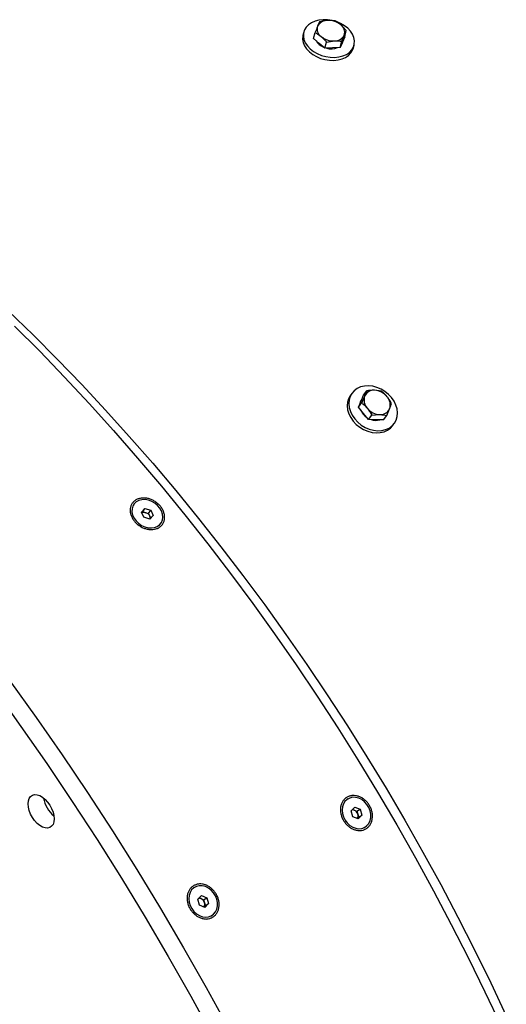
# Model space of a CAD drawing. Units: millimetres. Extents: x 8 to 201, y 4 to 288.
# Drawn here: x 132 to 138, y 120 to 131 of the extents above; entities that cross this region are included whole.
import ezdxf

# ---------------------------------------------------------------- set-up
doc = ezdxf.new("R2010")
doc.units = ezdxf.units.MM

msp = doc.modelspace()

# ---------------------------------------------------------------- linework, layer by layer
at = {"color": 7, "linetype": 'Continuous', "lineweight": 25}
for p, q in [((135.74659, 131.06012), (135.65962, 131.06511)), ((135.56749, 131.05014), (135.54472, 130.99878)), ((135.85666, 130.87662), (135.875, 130.94742)), ((135.38447, 130.93155), (135.37573, 130.89782)), ((135.49845, 130.85666), (135.51678, 130.92746)), ((135.56265, 130.80031), (135.49845, 130.85666)), ((135.64519, 130.81475), (135.73733, 130.82972)), ((135.8243, 130.82473), (135.85223, 130.89605)), ((135.85666, 130.87662), (135.83131, 130.81528)), ((135.62685, 130.74395), (135.56265, 130.80031)), ((135.62685, 130.74395), (135.64519, 130.81475)), ((135.71641, 130.74894), (135.62685, 130.74395)), ((135.80596, 130.75393), (135.71641, 130.74894)), ((135.80596, 130.75393), (135.8243, 130.82473)), ((135.83131, 130.81528), (135.80596, 130.75393)), ((135.83219, 130.81558), (135.83346, 130.82048)), ((135.95656, 130.74738), (135.9653, 130.78111)), ((135.93748, 126.76255), (135.91996, 126.7372)), ((136.04564, 126.67325), (136.07428, 126.74203)), ((136.07428, 126.74203), (136.11037, 126.79424)), ((136.11037, 126.79424), (136.08681, 126.73282)), ((136.2829, 126.78935), (136.20172, 126.79915)), ((136.017, 126.60447), (136.04564, 126.67325)), ((136.017, 126.60447), (136.05309, 126.65668)), ((136.07462, 126.53325), (136.017, 126.60447)), ((136.13225, 126.46202), (136.07462, 126.53325)), ((136.13225, 126.46202), (136.16833, 126.51423)), ((136.16833, 126.51423), (136.25968, 126.51914)), ((136.34086, 126.50934), (136.37459, 126.58547)), ((136.21851, 126.45957), (136.13225, 126.46202)), ((136.30477, 126.45713), (136.21851, 126.45957)), ((136.30477, 126.45713), (136.34086, 126.50934)), ((136.41354, 126.39605), (136.43106, 126.4214)), ((133.42407, 125.48155), (133.41627, 125.46994)), ((133.51456, 125.39515), (133.55442, 125.43627)), ((133.54235, 125.33421), (133.51456, 125.39515)), ((133.51823, 125.38711), (133.52855, 125.39775)), ((133.52855, 125.39775), (133.55442, 125.43627)), ((133.52855, 125.39775), (133.56237, 125.38784)), ((133.55442, 125.43627), (133.62207, 125.41645)), ((133.56237, 125.38784), (133.5962, 125.37793)), ((133.5962, 125.37793), (133.62207, 125.41645)), ((133.5962, 125.37793), (133.6101, 125.34746)), ((133.62207, 125.41645), (133.64986, 125.35551)), ((133.61, 125.31439), (133.54235, 125.33421)), ((133.64986, 125.35551), (133.61, 125.31439)), ((133.6101, 125.34746), (133.62032, 125.32504)), ((133.73256, 125.25751), (133.74035, 125.26912)), ((135.89154, 122.08544), (135.88036, 122.07844)), ((135.93074, 121.94943), (135.97234, 121.99226)), ((135.97234, 121.99226), (136.03433, 121.96687)), ((135.95112, 121.8812), (135.93074, 121.94943)), ((135.94591, 121.96504), (135.96663, 121.95656)), ((136.01311, 121.85581), (135.95112, 121.8812)), ((135.96663, 121.95656), (135.99762, 121.94386)), ((135.99762, 121.94386), (136.03433, 121.96687)), ((135.99762, 121.94386), (136.00781, 121.90975)), ((136.01801, 121.87564), (136.00284, 121.86002)), ((136.00781, 121.90975), (136.01801, 121.87564)), ((136.05471, 121.89865), (136.01311, 121.85581)), ((136.01801, 121.87564), (136.05471, 121.89865)), ((136.03433, 121.96687), (136.05471, 121.89865)), ((136.08273, 121.75562), (136.09391, 121.76263)), ((134.12377, 121.06493), (134.1126, 121.05793)), ((134.16297, 120.92892), (134.20457, 120.97175)), ((134.20457, 120.97175), (134.26656, 120.94636)), ((134.18336, 120.86069), (134.16297, 120.92892)), ((134.17814, 120.94453), (134.19886, 120.93605)), ((134.24534, 120.8353), (134.18336, 120.86069)), ((134.19886, 120.93605), (134.22986, 120.92335)), ((134.22986, 120.92335), (134.26656, 120.94636)), ((134.22986, 120.92335), (134.24005, 120.88924)), ((134.25024, 120.85513), (134.23507, 120.83951)), ((134.24005, 120.88924), (134.25024, 120.85513)), ((134.28695, 120.87814), (134.24534, 120.8353)), ((134.25024, 120.85513), (134.28695, 120.87814)), ((134.26656, 120.94636), (134.28695, 120.87814)), ((134.31496, 120.73511), (134.32614, 120.74212))]:
    msp.add_line(p, q, dxfattribs=at)
at = {"color": 7, "linetype": 'Continuous', "lineweight": 25, "flags": 128}
for points in [[(135.712, 131.06459), (135.7116, 131.06467), (135.66017, 131.07257), (135.6092, 131.0739), (135.56022, 131.06862), (135.51473, 131.05689), (135.4741, 131.03906), (135.43957, 131.01569), (135.41219, 130.98747), (135.39279, 130.95526), (135.38197, 130.92005), (135.38004, 130.8829), (135.38708, 130.84495), (135.40286, 130.80734), (135.4269, 130.77122), (135.45848, 130.73769), (135.49663, 130.70776)], [(135.49663, 130.70776), (135.5402, 130.68234), (135.58786, 130.66221), (135.63817, 130.64798), (135.68959, 130.64008), (135.74057, 130.63875), (135.78955, 130.64403), (135.83504, 130.65577), (135.87567, 130.67359), (135.9102, 130.69697), (135.93758, 130.72519), (135.95697, 130.7574), (135.9678, 130.79261), (135.96972, 130.82975), (135.96269, 130.86771), (135.94691, 130.90532), (135.92287, 130.94144), (135.89129, 130.97497), (135.85313, 131.0049), (135.80956, 131.03031), (135.76885, 131.04794)], [(135.37556, 130.89718), (135.37307, 130.88568), (135.37114, 130.84853), (135.37817, 130.81058), (135.39395, 130.77297), (135.418, 130.73685), (135.44958, 130.70331), (135.48773, 130.67339)], [(135.48773, 130.67339), (135.5313, 130.64797), (135.57896, 130.62784), (135.62927, 130.61361), (135.68069, 130.60571), (135.73166, 130.60438), (135.78064, 130.60966), (135.82614, 130.62139), (135.86677, 130.63922), (135.9013, 130.6626), (135.92867, 130.69082), (135.94807, 130.72302), (135.9564, 130.74673)], [(135.83219, 130.81558), (135.8225, 130.79298), (135.82134, 130.79114)], [(131.9789, 127.71501), (132.26353, 127.43912), (132.54553, 127.15619), (132.82471, 126.8664), (133.10088, 126.56996), (133.37385, 126.26706), (133.64343, 125.95791), (133.90944, 125.64274), (134.1717, 125.32174), (134.43002, 124.99515), (134.68423, 124.66318), (134.93415, 124.32606), (135.17962, 123.98403), (135.42046, 123.63732), (135.65651, 123.28616), (135.88761, 122.9308), (136.1136, 122.57148), (136.33432, 122.20845), (136.54962, 121.84196), (136.75937, 121.47225), (136.9634, 121.09958), (137.16159, 120.7242), (137.35379, 120.34638), (137.53988, 119.96638), (137.71972, 119.58444)], [(132.05155, 127.54048), (132.34136, 127.24971), (132.62828, 126.95189), (132.91211, 126.64723), (133.19264, 126.33594), (133.46969, 126.01822), (133.74308, 125.69431), (134.0126, 125.36442), (134.27808, 125.02877), (134.53933, 124.6876), (134.79618, 124.34114), (135.04845, 123.98963), (135.29597, 123.63331), (135.53856, 123.27243), (135.77606, 122.90722), (136.00831, 122.53794), (136.23515, 122.16485), (136.45643, 121.7882), (136.67198, 121.40824), (136.88167, 121.02524), (137.08535, 120.63947), (137.28288, 120.25118), (137.47412, 119.86064), (137.65895, 119.46812)], [(135.97214, 126.46951), (136.00736, 126.43182), (136.04795, 126.399), (136.09269, 126.37204), (136.14021, 126.35176), (136.18906, 126.33879), (136.23778, 126.3335), (136.28486, 126.33607), (136.32889, 126.34641), (136.36853, 126.36422), (136.40256, 126.38894), (136.42997, 126.41984), (136.44991, 126.45596), (136.46178, 126.49622), (136.46521, 126.53939), (136.46011, 126.58415), (136.44663, 126.62915), (136.42518, 126.67303), (136.3964, 126.71444), (136.36119, 126.75212), (136.32059, 126.78495), (136.27586, 126.81191), (136.22834, 126.83218), (136.17948, 126.84516), (136.13077, 126.85045), (136.08368, 126.84788), (136.03965, 126.83753), (136.00002, 126.81973), (135.96598, 126.795), (135.93858, 126.76411), (135.91864, 126.72799), (135.90677, 126.68773), (135.90333, 126.64456), (135.90843, 126.5998), (135.92191, 126.5548), (135.94337, 126.51092), (135.97214, 126.46951)], [(135.91996, 126.7372), (135.90112, 126.70264), (135.88925, 126.66238), (135.88581, 126.61921), (135.89091, 126.57445), (135.90439, 126.52945), (135.92585, 126.48557), (135.95462, 126.44416)], [(136.03446, 126.64639), (136.04039, 126.66565), (136.0506, 126.68437)], [(135.95462, 126.44416), (135.98984, 126.40648), (136.03043, 126.37365), (136.07517, 126.34669), (136.12269, 126.32642), (136.17154, 126.31344), (136.22026, 126.30815), (136.26734, 126.31072), (136.31137, 126.32107), (136.35101, 126.33887), (136.38504, 126.3636), (136.41245, 126.39449), (136.41354, 126.39605)], [(133.74541, 125.40766), (133.72589, 125.44135), (133.69965, 125.47195), (133.66792, 125.49803), (133.63218, 125.51838), (133.5941, 125.53203), (133.55547, 125.53836), (133.51809, 125.53707), (133.48371, 125.52821), (133.45393, 125.51221), (133.43015, 125.4898), (133.41349, 125.46204), (133.40471, 125.43023), (133.40423, 125.39585), (133.41207, 125.36051), (133.42787, 125.32587), (133.45089, 125.29353), (133.48004, 125.26503), (133.51398, 125.24168), (133.5511, 125.22458), (133.58968, 125.21452), (133.62791, 125.21199), (133.664, 125.2171), (133.69627, 125.2296), (133.72321, 125.24892), (133.74355, 125.27415), (133.75635, 125.30411), (133.761, 125.3374), (133.7573, 125.37247), (133.74541, 125.40766)], [(131.99671, 123.44869), (132.30095, 123.02477), (132.59945, 122.59505), (132.89202, 122.15982), (133.17844, 121.71938), (133.45854, 121.27404), (133.7321, 120.82409), (133.99896, 120.36985), (134.25891, 119.91163), (134.5118, 119.44974)], [(131.81994, 123.34664), (132.12417, 122.92272), (132.42267, 122.493), (132.71524, 122.05777), (133.00167, 121.61733), (133.28176, 121.17199), (133.55533, 120.72204), (133.82218, 120.2678), (134.08214, 119.80958), (134.33502, 119.34769)], [(132.20646, 122.02948), (132.20974, 122.06366), (132.21945, 122.09256), (132.23516, 122.1149), (132.25618, 122.12973), (132.28159, 122.13638), (132.31029, 122.13456), (132.34101, 122.12437), (132.37243, 122.10623), (132.40315, 122.08095), (132.43185, 122.04963), (132.45726, 122.01364), (132.47828, 121.97455), (132.49399, 121.93407), (132.5037, 121.89396), (132.50698, 121.85599), (132.5037, 121.82181), (132.49399, 121.79292), (132.47828, 121.77057), (132.45726, 121.75575), (132.43185, 121.7491), (132.40315, 121.75091), (132.37243, 121.76111), (132.34101, 121.77924), (132.31029, 121.80452), (132.28159, 121.83584), (132.25618, 121.87183), (132.23516, 121.91092), (132.21945, 121.95141), (132.20974, 121.99151), (132.20646, 122.02948)], [(136.14997, 121.95052), (136.13477, 121.98846), (136.11293, 122.02338), (136.08547, 122.05367), (136.05368, 122.07789), (136.01903, 122.09491), (135.98315, 122.10395), (135.94773, 122.10458), (135.9144, 122.09676), (135.88474, 122.08087), (135.86013, 122.05764), (135.84171, 122.02817), (135.83036, 121.99382), (135.8266, 121.95622), (135.83061, 121.91711), (135.8422, 121.87832), (135.86083, 121.84167), (135.88562, 121.80888), (135.91542, 121.78146), (135.94884, 121.76072), (135.98431, 121.74761), (136.02017, 121.74275), (136.05475, 121.74637), (136.08643, 121.75829), (136.11373, 121.77797), (136.13537, 121.80447), (136.15034, 121.83657), (136.15794, 121.87275), (136.15781, 121.91134), (136.14997, 121.95052)], [(134.3822, 120.93), (134.36701, 120.96794), (134.34517, 121.00287), (134.31771, 121.03316), (134.28591, 121.05738), (134.25126, 121.0744), (134.21539, 121.08344), (134.17996, 121.08407), (134.14663, 121.07625), (134.11697, 121.06036), (134.09236, 121.03713), (134.07395, 121.00766), (134.06259, 120.97331), (134.05883, 120.93571), (134.06284, 120.8966), (134.07443, 120.85781), (134.09306, 120.82116), (134.11785, 120.78837), (134.14766, 120.76095), (134.18107, 120.74021), (134.21654, 120.7271), (134.25241, 120.72224), (134.28699, 120.72586), (134.31866, 120.73778), (134.34596, 120.75746), (134.3676, 120.78396), (134.38257, 120.81606), (134.39017, 120.85224), (134.39005, 120.89083), (134.3822, 120.93)]]:
    msp.add_lwpolyline(points, dxfattribs=at)
at = {"color": 7, "linetype": 'Continuous', "lineweight": 25}
for centre, radius, start, end in [((135.65571, 130.9392), 0.12597, 88.220007, 151.774616), ((135.67162, 130.84521), 0.22023, 49.932644, 93.122321), ((135.64528, 130.96671), 0.10555, 162.312878, 234.222944), ((135.75167, 130.92812), 0.10555, 342.312878, 54.222944), ((135.67401, 130.91502), 0.16937, 209.247729, 248.202227), ((135.72533, 131.04962), 0.22023, 229.932644, 273.122321), ((135.74124, 130.95563), 0.12597, 268.220007, 331.774616), ((135.70004, 130.93533), 0.19721, 254.681149, 291.696945), ((136.19155, 126.68408), 0.11552, 84.949171, 155.045453), ((136.19162, 126.60209), 0.19732, 38.705728, 87.0673), ((136.21978, 126.68734), 0.14052, 161.116786, 222.273278), ((136.24162, 126.63095), 0.14052, 341.116786, 42.273278), ((136.21623, 126.64265), 0.18788, 201.188704, 236.757306), ((136.26978, 126.7162), 0.19732, 218.705728, 267.0673), ((136.26985, 126.63421), 0.11552, 264.949171, 335.045453), ((136.21595, 126.61161), 0.15967, 250.430992, 286.319845), ((133.54417, 125.33426), 0.05659, 71.233459, 116.210737), ((133.541, 125.3142), 0.07668, 25.707109, 73.818011), ((133.56326, 125.325), 0.05194, 353.860801, 25.616651), ((132.72076, 122.15289), 0.33943, 189.664116, 230.330508), ((135.9461, 121.90818), 0.05255, 67.011746, 95.004861), ((135.93722, 121.88915), 0.07354, 16.264261, 66.425255), ((135.95165, 121.89115), 0.05916, 328.5795, 18.323632), ((134.17834, 120.88767), 0.05255, 67.011746, 95.004861), ((134.16945, 120.86864), 0.07354, 16.264261, 66.425255), ((134.18389, 120.87064), 0.05916, 328.5795, 18.323632)]:
    msp.add_arc(centre, radius, start, end, dxfattribs=at)
for points, knots in [([(135.65962, 131.06511), (135.6575, 131.06498), (135.62722, 131.06316), (135.59627, 131.05641), (135.56749, 131.05014)], [0, 0, 0, 0, 0.07021477, 1, 1, 1, 1]), ([(135.81338, 131.01375), (135.79619, 131.02734), (135.77405, 131.04485), (135.75161, 131.05733), (135.74659, 131.06012)], [0, 0, 0, 0, 0.77628672, 1, 1, 1, 1]), ([(135.54472, 130.99878), (135.54412, 130.99731), (135.53552, 130.97646), (135.52581, 130.95107), (135.51678, 130.92746)], [0, 0, 0, 0, 0.070214766, 1, 1, 1, 1]), ([(135.875, 130.94742), (135.85999, 130.96554), (135.8402, 130.98945), (135.8186, 131.00902), (135.81338, 131.01375)], [0, 0, 0, 0, 0.758148583, 1, 1, 1, 1]), ([(135.85223, 130.89605), (135.85283, 130.89749), (135.86135, 130.91807), (135.86843, 130.93328), (135.875, 130.94742)], [0, 0, 0, 0, 0.07021477, 1, 1, 1, 1]), ([(135.51678, 130.92746), (135.5218, 130.92467), (135.54424, 130.91219), (135.56638, 130.89467), (135.58357, 130.88108)], [0, 0, 0, 0, 0.22371328, 1, 1, 1, 1]), ([(135.58357, 130.88108), (135.58879, 130.87635), (135.61039, 130.85678), (135.63018, 130.83288), (135.64519, 130.81475)], [0, 0, 0, 0, 0.24185142, 1, 1, 1, 1]), ([(135.73733, 130.82972), (135.73945, 130.82983), (135.76965, 130.83137), (135.79797, 130.82793), (135.8243, 130.82473)], [0, 0, 0, 0, 0.070214766, 1, 1, 1, 1]), ([(120.76139, 129.29975), (120.71108, 129.18082), (120.60502, 128.93012), (120.46406, 128.52335), (120.33426, 128.08496), (120.22297, 127.62682), (120.1306, 127.15293), (120.05747, 126.66399), (120.00399, 126.16388), (119.96984, 125.65378), (119.95471, 125.13481), (119.95839, 124.6048), (119.98103, 124.06136), (120.02299, 123.50524), (120.0846, 122.93722), (120.16549, 122.36163), (120.26553, 121.77951), (120.38382, 121.19536), (120.51978, 120.61033), (120.67277, 120.02551), (120.84337, 119.43836), (121.03241, 118.84633), (121.23995, 118.2504), (121.46597, 117.65164), (121.70882, 117.05467), (121.96809, 116.46055), (122.24166, 115.87384), (122.52874, 115.29548), (122.82851, 114.72636), (123.1422, 114.16396), (123.47124, 113.60588), (123.81537, 113.05325), (124.17422, 112.50724), (124.54512, 111.97212), (124.9274, 111.44884), (125.31804, 110.94137), (125.71615, 110.45032), (126.12083, 109.97626), (126.53381, 109.51702), (126.95691, 109.0707), (127.38957, 108.63842), (127.83116, 108.22129), (128.27832, 107.82263), (128.73024, 107.44316), (129.18342, 107.08568), (129.63698, 106.75041), (130.09009, 106.43749), (130.5447, 106.14545), (131.00281, 105.87313), (131.46362, 105.62146), (131.92632, 105.39137), (132.38733, 105.18476), (132.84583, 105.00201), (133.29833, 104.84434), (133.74402, 104.71173), (134.18248, 104.60314), (134.6148, 104.52075), (134.92814, 104.47217), (135.09482, 104.45875), (135.12185, 104.45657)], [0, 0, 0, 0, 0.01593685, 0.03359176, 0.05156762, 0.06954348, 0.08751935, 0.10549521, 0.12347107, 0.14112599, 0.1587809, 0.17643581, 0.19409072, 0.21206658, 0.23004244, 0.24801829, 0.26599415, 0.28397, 0.3016249, 0.3192798, 0.33693469, 0.35458958, 0.37256542, 0.39054126, 0.40851709, 0.42649292, 0.44446874, 0.46212362, 0.47977848, 0.49743335, 0.51508821, 0.53306402, 0.55103983, 0.56901564, 0.58699144, 0.60496724, 0.62262209, 0.64027693, 0.65793178, 0.67558662, 0.69356241, 0.7115382, 0.72951398, 0.74748977, 0.76546555, 0.78312039, 0.80077522, 0.81843005, 0.83608489, 0.85406067, 0.87203645, 0.89001224, 0.90798802, 0.9259638, 0.94361864, 0.96127348, 0.97892832, 0.99658316, 1, 1, 1, 1]), ([(136.20172, 126.79915), (136.19967, 126.7992), (136.17047, 126.79992), (136.13932, 126.79698), (136.11037, 126.79424)], [0, 0, 0, 0, 0.07021477, 1, 1, 1, 1]), ([(136.3456, 126.72548), (136.32984, 126.7433), (136.30953, 126.76626), (136.28777, 126.78513), (136.2829, 126.78935)], [0, 0, 0, 0, 0.77628672, 1, 1, 1, 1]), ([(136.08681, 126.73282), (136.08613, 126.73118), (136.07639, 126.70785), (136.06431, 126.68133), (136.05309, 126.65668)], [0, 0, 0, 0, 0.07021477, 1, 1, 1, 1]), ([(136.05309, 126.65668), (136.05796, 126.65246), (136.07972, 126.63359), (136.10003, 126.61064), (136.11579, 126.59281)], [0, 0, 0, 0, 0.22371328, 1, 1, 1, 1]), ([(136.39814, 126.64689), (136.38579, 126.66768), (136.36951, 126.69509), (136.35026, 126.71956), (136.3456, 126.72548)], [0, 0, 0, 0, 0.758148583, 1, 1, 1, 1]), ([(136.37459, 126.58547), (136.37526, 126.5871), (136.38486, 126.61022), (136.39174, 126.62922), (136.39814, 126.64689)], [0, 0, 0, 0, 0.07021477, 1, 1, 1, 1]), ([(136.11579, 126.59281), (136.12045, 126.58689), (136.1397, 126.56243), (136.15598, 126.53501), (136.16833, 126.51423)], [0, 0, 0, 0, 0.24185142, 1, 1, 1, 1]), ([(136.25968, 126.51914), (136.26172, 126.51907), (136.29078, 126.51814), (136.31673, 126.51358), (136.34086, 126.50934)], [0, 0, 0, 0, 0.07021477, 1, 1, 1, 1]), ([(133.45065, 125.53492), (133.46043, 125.54056), (133.47641, 125.54751), (133.49963, 125.55343), (133.52388, 125.55707), (133.54948, 125.55723), (133.57549, 125.5539), (133.6016, 125.54828), (133.62753, 125.53927), (133.65235, 125.52717), (133.67032, 125.51662), (133.68742, 125.5047), (133.70885, 125.48716), (133.728, 125.46727), (133.74418, 125.44575), (133.75827, 125.42332), (133.76906, 125.39974), (133.77616, 125.37587), (133.78076, 125.35197), (133.78156, 125.32833), (133.77852, 125.30578), (133.77435, 125.28952), (133.76833, 125.27408), (133.75794, 125.25482), (133.74405, 125.23772), (133.72717, 125.2234), (133.71305, 125.21409), (133.69765, 125.20636), (133.67575, 125.19829), (133.65188, 125.19359), (133.62689, 125.19243), (133.60769, 125.19332), (133.58827, 125.19595), (133.5623, 125.20176), (133.53651, 125.21096), (133.51176, 125.22324), (133.48793, 125.23745), (133.4657, 125.25442), (133.44588, 125.27355), (133.42779, 125.29397), (133.41252, 125.31609), (133.40063, 125.33914), (133.39343, 125.35678), (133.38804, 125.37459), (133.38334, 125.3983), (133.38243, 125.42176), (133.38537, 125.44415), (133.39082, 125.46564), (133.40002, 125.48557), (133.41264, 125.50322), (133.42376, 125.51525), (133.43639, 125.52592), (133.44574, 125.53208), (133.45065, 125.53492)], [0, 0, 0, 0, 0.03114553, 0.04672734, 0.06242406, 0.0935196, 0.10920478, 0.12485376, 0.15601314, 0.17174007, 0.18734111, 0.20294132, 0.21867491, 0.24988765, 0.26555776, 0.2812871, 0.31245962, 0.32819486, 0.34382336, 0.37502318, 0.39070453, 0.40626385, 0.42185089, 0.43755231, 0.46863528, 0.48429253, 0.4999814, 0.51566987, 0.53132799, 0.56241068, 0.5781121, 0.59369969, 0.60925883, 0.6249394, 0.65614014, 0.67176799, 0.68750345, 0.71867603, 0.73440473, 0.75007569, 0.78128769, 0.79702179, 0.81262241, 0.82822309, 0.84394969, 0.87510969, 0.89075787, 0.90644371, 0.93753892, 0.95323552, 0.96881791, 0.98435572, 1, 1, 1, 1]), ([(135.88367, 122.10622), (135.89345, 122.11187), (135.90921, 122.1186), (135.93172, 122.12379), (135.95499, 122.12642), (135.9792, 122.12516), (136.00346, 122.12006), (136.0276, 122.11244), (136.05124, 122.10111), (136.07354, 122.08648), (136.08951, 122.07393), (136.10453, 122.05993), (136.12309, 122.03953), (136.13926, 122.01671), (136.15247, 121.99227), (136.16362, 121.96696), (136.17153, 121.94059), (136.17592, 121.91411), (136.17795, 121.88773), (136.17641, 121.86185), (136.17135, 121.83738), (136.16583, 121.81984), (136.15865, 121.80329), (136.14696, 121.78281), (136.13219, 121.76487), (136.11487, 121.75014), (136.10063, 121.74072), (136.08535, 121.7331), (136.06389, 121.72544), (136.0409, 121.72158), (136.01721, 121.72164), (135.99917, 121.72363), (135.98109, 121.72755), (135.95715, 121.73528), (135.9337, 121.74672), (135.91152, 121.76148), (135.8904, 121.7783), (135.87105, 121.79807), (135.85418, 121.82007), (135.83905, 121.84341), (135.82676, 121.86846), (135.81773, 121.89436), (135.81262, 121.91408), (135.80923, 121.9339), (135.80705, 121.96015), (135.80844, 121.98592), (135.81334, 122.0103), (135.82054, 122.03357), (135.83113, 122.05492), (135.84473, 122.07357), (135.85638, 122.08615), (135.86933, 122.09716), (135.87876, 122.10339), (135.88367, 122.10622)], [0, 0, 0, 0, 0.03114553, 0.04672734, 0.06242406, 0.0935196, 0.10920478, 0.12485376, 0.15601314, 0.17174007, 0.18734111, 0.20294132, 0.21867491, 0.24988765, 0.26555776, 0.2812871, 0.31245962, 0.32819486, 0.34382336, 0.37502318, 0.39070453, 0.40626385, 0.42185089, 0.43755231, 0.46863528, 0.48429253, 0.4999814, 0.51566987, 0.53132799, 0.56241068, 0.5781121, 0.59369969, 0.60925883, 0.6249394, 0.65614014, 0.67176799, 0.68750345, 0.71867603, 0.73440473, 0.75007569, 0.78128769, 0.79702179, 0.81262241, 0.82822309, 0.84394969, 0.87510969, 0.89075787, 0.90644371, 0.93753892, 0.95323552, 0.96881791, 0.98435572, 1, 1, 1, 1]), ([(134.11591, 121.08571), (134.12569, 121.09136), (134.14145, 121.09809), (134.16395, 121.10328), (134.18722, 121.10591), (134.21143, 121.10465), (134.2357, 121.09955), (134.25984, 121.09193), (134.28348, 121.0806), (134.30578, 121.06597), (134.32174, 121.05342), (134.33676, 121.03941), (134.35532, 121.01902), (134.37149, 120.9962), (134.38471, 120.97176), (134.39585, 120.94645), (134.40376, 120.92008), (134.40815, 120.8936), (134.41018, 120.86722), (134.40864, 120.84134), (134.40358, 120.81687), (134.39806, 120.79933), (134.39088, 120.78278), (134.37919, 120.7623), (134.36442, 120.74436), (134.3471, 120.72963), (134.33286, 120.72021), (134.31758, 120.71259), (134.29612, 120.70493), (134.27313, 120.70107), (134.24944, 120.70113), (134.23141, 120.70312), (134.21333, 120.70704), (134.18938, 120.71477), (134.16593, 120.72621), (134.14376, 120.74097), (134.12263, 120.75779), (134.10328, 120.77756), (134.08641, 120.79956), (134.07129, 120.8229), (134.05899, 120.84795), (134.04996, 120.87385), (134.04485, 120.89357), (134.04146, 120.91339), (134.03929, 120.93964), (134.04067, 120.96541), (134.04557, 120.98979), (134.05277, 121.01306), (134.06336, 121.03441), (134.07697, 121.05306), (134.08861, 121.06564), (134.10157, 121.07665), (134.11099, 121.08288), (134.11591, 121.08571)], [0, 0, 0, 0, 0.03114553, 0.04672734, 0.06242406, 0.0935196, 0.10920478, 0.12485376, 0.15601314, 0.17174007, 0.18734111, 0.20294132, 0.21867491, 0.24988765, 0.26555776, 0.2812871, 0.31245962, 0.32819486, 0.34382336, 0.37502318, 0.39070453, 0.40626385, 0.42185089, 0.43755231, 0.46863528, 0.48429253, 0.4999814, 0.51566987, 0.53132799, 0.56241068, 0.5781121, 0.59369969, 0.60925883, 0.6249394, 0.65614014, 0.67176799, 0.68750345, 0.71867603, 0.73440473, 0.75007569, 0.78128769, 0.79702179, 0.81262241, 0.82822309, 0.84394969, 0.87510969, 0.89075787, 0.90644371, 0.93753892, 0.95323552, 0.96881791, 0.98435572, 1, 1, 1, 1])]:
    msp.add_open_spline(points, degree=3, knots=knots, dxfattribs=at)

doc.saveas('drawing.dxf')
